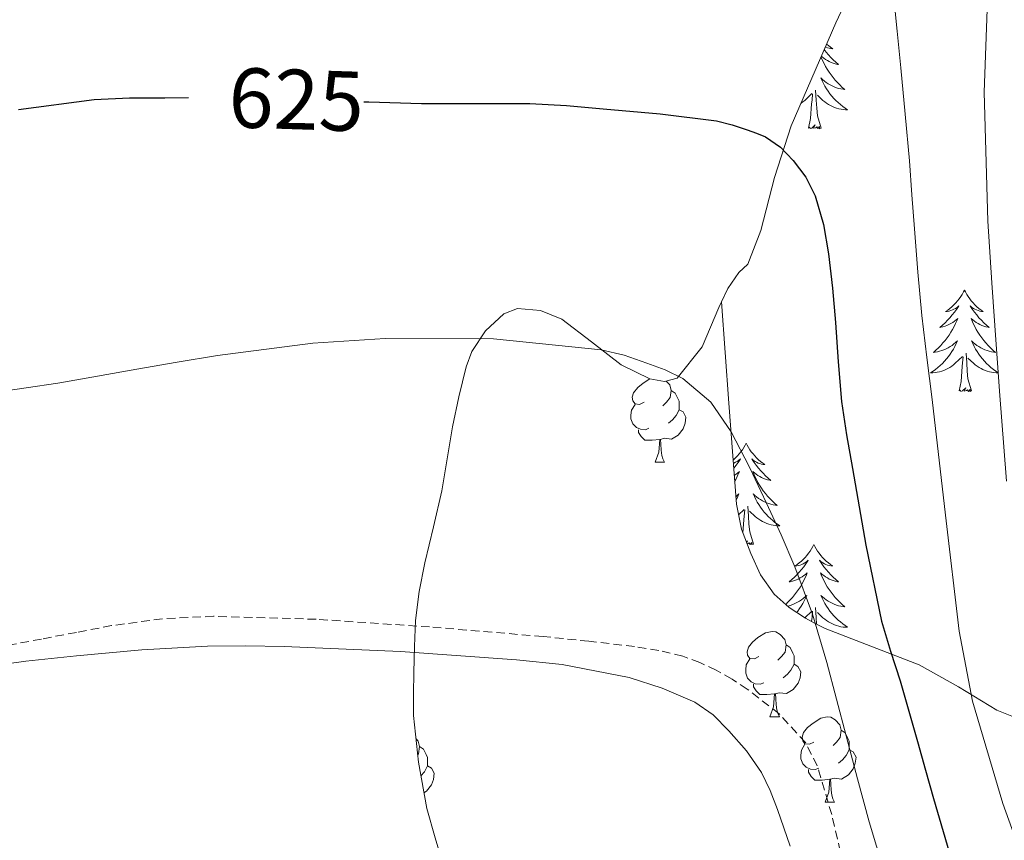
# Model space of a CAD drawing. Units: metres. Extents: x 589235 to 593729, y 4749440 to 4752469.
# Drawn here: x 590499 to 590615, y 4750188 to 4750284 of the extents above; entities that cross this region are included whole.
import ezdxf
from ezdxf.enums import TextEntityAlignment as Align

# ---------------------------------------------------------------- set-up
doc = ezdxf.new("R2010")
doc.units = ezdxf.units.M
doc.header["$MEASUREMENT"] = 0
doc.linetypes.add('TRAZOSX2', pattern=[1.5, 1, -0.5])
for name, color, linetype, lineweight in [('Level 21', 19, 'Continuous', 0), ('Level 35', 92, 'TRAZOSX2', 0), ('Level 36', 19, 'Continuous', 40), ('Level 4', 36, 'Continuous', 30), ('Level 41', 19, 'Continuous', 0), ('Level 5', 36, 'Continuous', 0)]:
    doc.layers.add(name, color=color, linetype=linetype, lineweight=lineweight)
doc.styles.add('Arial', font='ARIAL.TTF', dxfattribs={"height": 0.2})

msp = doc.modelspace()

# ---------------------------------------------------------------- linework, layer by layer
at = {"layer": 'Level 21', "color": 19, "linetype": 'TRAZOSX2', "lineweight": 0}
msp.add_polyline3d([(590596.25, 4750185.02, 632.13), (590594.91, 4750190.81, 632.86), (590593.2, 4750196.55, 633.48), (590591.83, 4750199.27, 633.76), (590588.72, 4750202.67, 634.16), (590584.98, 4750205.56, 634.49), (590583.19, 4750206.74, 634.51), (590581.33, 4750207.77, 634.52), (590579.4, 4750208.69, 634.67), (590577.4, 4750209.43, 634.79), (590574.58, 4750210.11, 634.78), (590571.73, 4750210.57, 634.77), (590566.36, 4750211.19, 634.77), (590560.98, 4750211.74, 634.77), (590547.65, 4750212.87, 634.99), (590534.32, 4750213.77, 635.17), (590522.27, 4750214.12, 634.92), (590516.25, 4750213.83, 634.73), (590510.29, 4750213.02, 634.6), (590506.16, 4750212.23, 634.52), (590502.04, 4750211.45, 634.55), (590496.1, 4750210.33, 634.75)], dxfattribs=at)
at = {"layer": 'Level 35', "color": 92, "linetype": 'Continuous', "lineweight": 0, "ltscale": 0.5}
for points in [[(590581.95, 4750251.06, 631.24), (590582.69, 4750252.63, 630.98), (590583.99, 4750254.54, 630.61), (590585.03, 4750255.5, 630.37), (590586.56, 4750259.46, 629.83), (590588.2, 4750265.7, 629.19), (590590.15, 4750271.77, 628.39), (590595.38, 4750283.85, 625.86), (590600.98, 4750295.82, 623.35), (590606.48, 4750306.63, 621.54), (590612.24, 4750317.3, 619.7), (590618.17, 4750327.66, 617.75)], [(590549.32, 4750184.68, 642.63), (590548.3, 4750188.1, 641.82), (590547.32, 4750191.55, 641.11), (590546.33, 4750196.97, 640.2), (590545.78, 4750202.47, 639.32), (590545.78, 4750204.99, 638.96), (590545.81, 4750207.5, 638.57), (590545.87, 4750210.57, 637.97), (590545.99, 4750213.62, 637.33), (590546.41, 4750217.03, 636.61), (590547.09, 4750220.41, 635.89), (590548.1, 4750224.63, 635.08), (590549.08, 4750228.86, 634.33), (590549.73, 4750232.61, 633.69), (590550.36, 4750236.38, 633.08), (590551.08, 4750239.91, 632.56), (590551.96, 4750243.43, 632.2), (590552.63, 4750245.23, 632.1), (590554.22, 4750247.66, 632.07), (590556.39, 4750249.66, 632.13), (590557.99, 4750250.3, 632.19), (590560.7, 4750250.07, 632.3), (590563.2, 4750249.05, 632.39), (590566.69, 4750246.39, 632.48), (590570.16, 4750243.66, 632.53), (590573.53, 4750242.04, 632.55), (590575.27, 4750241.71, 632.53), (590576.76, 4750242.09, 632.45), (590579.67, 4750245.77, 632.05), (590581.64, 4750250.4, 631.35), (590581.95, 4750251.06, 631.24)], [(590616.45, 4750202.21, 625.15), (590614.29, 4750203.1, 626.58), (590609.81, 4750205.82, 628.58), (590605.2, 4750208.42, 630.39), (590599.69, 4750210.53, 632.59), (590594.13, 4750212.7, 634.79), (590592.97, 4750213.26, 635.21), (590591.83, 4750213.9, 635.54), (590589.91, 4750215.15, 635.95), (590588.15, 4750216.73, 636.2), (590586.53, 4750219, 636.41), (590585.4, 4750221.5, 636.39), (590584.32, 4750224.36, 636.09), (590583.7, 4750227.29, 635.62), (590582.82, 4750239.17, 633.43), (590581.95, 4750251.06, 631.24)]]:
    msp.add_polyline3d(points, dxfattribs=at)
at = {"layer": 'Level 36', "color": 92, "linetype": 'Continuous', "lineweight": 0}
for points in [[(590594.3, 4750281.37, 0.01), (590594.51, 4750281.19, 0.01), (590594.76, 4750281, 0.01), (590595.02, 4750280.82, 0.01), (590594.82, 4750280.85, 0.01), (590594.62, 4750280.88, 0.01), (590594.42, 4750280.94, 0.01), (590594.23, 4750281.01, 0.01), (590594.16, 4750281.04, 0.01)], [(590593.65, 4750279.87, 0.01), (590593.68, 4750279.8, 0.01), (590593.84, 4750279.44, 0.01), (590594.01, 4750279.08, 0.01), (590594.19, 4750278.74, 0.01), (590594.39, 4750278.4, 0.01), (590594.61, 4750278.06, 0.01), (590594.83, 4750277.74, 0.01), (590595.07, 4750277.43, 0.01), (590595.32, 4750277.13, 0.01), (590595.59, 4750276.84, 0.01), (590595.86, 4750276.56, 0.01), (590596.15, 4750276.28, 0.01), (590596.45, 4750276.03, 0.01), (590596.25, 4750276.05, 0.01), (590595.98, 4750276.1, 0.01), (590595.72, 4750276.16, 0.01), (590595.46, 4750276.24, 0.01), (590595.21, 4750276.34, 0.01), (590594.96, 4750276.44, 0.01), (590594.72, 4750276.57, 0.01), (590594.48, 4750276.7, 0.01), (590594.26, 4750276.85, 0.01), (590594.04, 4750277.02, 0.01), (590593.84, 4750277.19, 0.01), (590593.64, 4750277.38, 0.01), (590593.78, 4750277.06, 0.01), (590593.94, 4750276.73, 0.01), (590594.11, 4750276.42, 0.01), (590594.29, 4750276.12, 0.01), (590594.49, 4750275.82, 0.01), (590594.7, 4750275.53, 0.01), (590594.92, 4750275.25, 0.01), (590595.15, 4750274.98, 0.01), (590595.4, 4750274.73, 0.01), (590595.66, 4750274.48, 0.01), (590595.93, 4750274.25, 0.01), (590596.21, 4750274.02, 0.01), (590596.5, 4750273.82, 0.01), (590596.78, 4750273.62, 0.01), (590596.52, 4750273.63, 0.01), (590596.26, 4750273.66, 0.01), (590596, 4750273.7, 0.01), (590595.74, 4750273.76, 0.01), (590595.48, 4750273.83, 0.01), (590595.23, 4750273.92, 0.01), (590594.99, 4750274.02, 0.01), (590594.75, 4750274.14, 0.01), (590594.52, 4750274.27, 0.01), (590594.3, 4750274.41, 0.01), (590594.08, 4750274.57, 0.01), (590593.88, 4750274.74, 0.01), (590593.22, 4750275.36, 0.01)], [(590594.02, 4750280.71, 0.01), (590594.25, 4750280.42, 0.01), (590594.52, 4750280.11, 0.01), (590594.8, 4750279.8, 0.01), (590595.09, 4750279.51, 0.01), (590595.39, 4750279.22, 0.01), (590595.7, 4750278.95, 0.01), (590595.58, 4750278.98, 0.01), (590595.33, 4750279.04, 0.01), (590595.09, 4750279.11, 0.01), (590594.86, 4750279.2, 0.01), (590594.62, 4750279.3, 0.01), (590594.4, 4750279.42, 0.01), (590594.18, 4750279.55, 0.01), (590593.98, 4750279.69, 0.01), (590593.78, 4750279.85, 0.01), (590593.68, 4750279.94, 0.01)], [(590591.28, 4750274.39, 0.01), (590591.31, 4750274.41, 0.01), (590591.53, 4750274.57, 0.01), (590591.73, 4750274.74, 0.01), (590592.58, 4750275.54, 0.01)], [(590592.19, 4750271.49, 0.01), (590592.43, 4750272.61, 0.01), (590592.54, 4750274.35, 0.01), (590592.59, 4750274.78, 0.01), (590592.66, 4750275.5, 0.01)], [(590593.66, 4750271.49, 0.01), (590593.23, 4750272.93, 0.01), (590593.14, 4750273.83, 0.01), (590593.09, 4750274.78, 0.01), (590592.99, 4750275.95, 0.01)], [(590593.66, 4750271.49, 0.01), (590593.48, 4750271.42, 0.01), (590593.46, 4750271.66, 0.01), (590593.27, 4750271.44, 0.01), (590593.15, 4750271.64, 0.01), (590593.03, 4750271.53, 0.01), (590592.76, 4750271.48, 0.01), (590592.96, 4750271.87, 0.01), (590592.57, 4750271.49, 0.01), (590592.38, 4750271.44, 0.01), (590592.34, 4750271.6, 0.01), (590592.19, 4750271.49, 0.01)], [(590610.5, 4750252.45, 0.01), (590610.39, 4750252.23, 0.01), (590610.24, 4750251.95, 0.01), (590610.07, 4750251.69, 0.01), (590609.89, 4750251.43, 0.01), (590609.69, 4750251.18, 0.01), (590609.49, 4750250.94, 0.01), (590609.27, 4750250.72, 0.01), (590609.04, 4750250.5, 0.01), (590608.8, 4750250.3, 0.01), (590608.55, 4750250.11, 0.01), (590608.29, 4750249.93, 0.01), (590608.48, 4750249.95, 0.01), (590608.69, 4750249.99, 0.01), (590608.89, 4750250.05, 0.01), (590609.08, 4750250.12, 0.01), (590609.27, 4750250.2, 0.01), (590609.45, 4750250.3, 0.01), (590609.63, 4750250.41, 0.01), (590609.83, 4750250.6, 0.01), (590609.79, 4750250.54, 0.01), (590609.56, 4750250.19, 0.01), (590609.32, 4750249.86, 0.01), (590609.06, 4750249.53, 0.01), (590608.79, 4750249.21, 0.01), (590608.51, 4750248.91, 0.01), (590608.22, 4750248.62, 0.01), (590607.92, 4750248.33, 0.01), (590607.6, 4750248.06, 0.01), (590607.73, 4750248.08, 0.01), (590607.98, 4750248.14, 0.01), (590608.22, 4750248.22, 0.01), (590608.45, 4750248.3, 0.01), (590608.68, 4750248.41, 0.01), (590608.91, 4750248.52, 0.01), (590609.12, 4750248.66, 0.01), (590609.33, 4750248.8, 0.01), (590609.53, 4750248.96, 0.01), (590609.71, 4750249.13, 0.01), (590609.63, 4750248.9, 0.01), (590609.47, 4750248.54, 0.01), (590609.3, 4750248.19, 0.01), (590609.11, 4750247.84, 0.01), (590608.91, 4750247.5, 0.01), (590608.7, 4750247.17, 0.01), (590608.48, 4750246.85, 0.01), (590608.24, 4750246.54, 0.01), (590607.98, 4750246.24, 0.01), (590607.72, 4750245.94, 0.01), (590607.45, 4750245.66, 0.01), (590607.16, 4750245.39, 0.01), (590606.86, 4750245.13, 0.01), (590607.06, 4750245.16, 0.01), (590607.32, 4750245.21, 0.01), (590607.59, 4750245.27, 0.01), (590607.85, 4750245.35, 0.01), (590608.1, 4750245.44, 0.01), (590608.35, 4750245.55, 0.01), (590608.59, 4750245.67, 0.01), (590608.82, 4750245.81, 0.01), (590609.05, 4750245.96, 0.01), (590609.27, 4750246.12, 0.01), (590609.47, 4750246.3, 0.01), (590609.67, 4750246.49, 0.01), (590609.53, 4750246.16, 0.01)], [(590610.5, 4750252.45, 0.01), (590610.61, 4750252.23, 0.01), (590610.77, 4750251.95, 0.01), (590610.94, 4750251.69, 0.01), (590611.12, 4750251.43, 0.01), (590611.31, 4750251.18, 0.01), (590611.52, 4750250.94, 0.01), (590611.74, 4750250.72, 0.01), (590611.97, 4750250.5, 0.01), (590612.21, 4750250.3, 0.01), (590612.46, 4750250.11, 0.01), (590612.72, 4750249.93, 0.01), (590612.52, 4750249.95, 0.01), (590612.32, 4750249.99, 0.01), (590612.12, 4750250.05, 0.01), (590611.92, 4750250.12, 0.01), (590611.74, 4750250.2, 0.01), (590611.55, 4750250.3, 0.01), (590611.38, 4750250.41, 0.01), (590611.18, 4750250.6, 0.01), (590611.22, 4750250.54, 0.01), (590611.45, 4750250.19, 0.01), (590611.69, 4750249.86, 0.01), (590611.94, 4750249.53, 0.01), (590612.21, 4750249.21, 0.01), (590612.49, 4750248.91, 0.01), (590612.78, 4750248.62, 0.01), (590613.09, 4750248.33, 0.01), (590613.4, 4750248.06, 0.01), (590613.28, 4750248.08, 0.01), (590613.03, 4750248.14, 0.01), (590612.79, 4750248.22, 0.01), (590612.55, 4750248.3, 0.01), (590612.32, 4750248.41, 0.01), (590612.1, 4750248.52, 0.01), (590611.88, 4750248.66, 0.01), (590611.68, 4750248.8, 0.01), (590611.48, 4750248.96, 0.01), (590611.29, 4750249.13, 0.01), (590611.38, 4750248.9, 0.01), (590611.54, 4750248.54, 0.01), (590611.71, 4750248.19, 0.01), (590611.89, 4750247.84, 0.01), (590612.09, 4750247.5, 0.01), (590612.3, 4750247.17, 0.01), (590612.53, 4750246.85, 0.01), (590612.77, 4750246.54, 0.01), (590613.02, 4750246.24, 0.01), (590613.28, 4750245.94, 0.01), (590613.56, 4750245.66, 0.01), (590613.85, 4750245.39, 0.01), (590614.14, 4750245.13, 0.01), (590613.95, 4750245.16, 0.01), (590613.68, 4750245.21, 0.01), (590613.42, 4750245.27, 0.01), (590613.16, 4750245.35, 0.01), (590612.9, 4750245.44, 0.01), (590612.66, 4750245.55, 0.01), (590612.42, 4750245.67, 0.01), (590612.18, 4750245.81, 0.01), (590611.96, 4750245.96, 0.01), (590611.74, 4750246.12, 0.01), (590611.53, 4750246.3, 0.01), (590611.34, 4750246.49, 0.01), (590611.48, 4750246.16, 0.01)], [(590609.53, 4750246.16, 0.01), (590609.37, 4750245.84, 0.01), (590609.2, 4750245.53, 0.01), (590609.02, 4750245.22, 0.01), (590608.82, 4750244.92, 0.01), (590608.61, 4750244.64, 0.01), (590608.39, 4750244.36, 0.01), (590608.15, 4750244.09, 0.01), (590607.91, 4750243.83, 0.01), (590607.65, 4750243.59, 0.01), (590607.38, 4750243.35, 0.01), (590607.1, 4750243.13, 0.01), (590606.81, 4750242.92, 0.01), (590606.52, 4750242.73, 0.01), (590606.79, 4750242.74, 0.01), (590607.05, 4750242.77, 0.01), (590607.31, 4750242.81, 0.01), (590607.57, 4750242.86, 0.01), (590607.83, 4750242.94, 0.01), (590608.08, 4750243.02, 0.01), (590608.32, 4750243.13, 0.01), (590608.56, 4750243.24, 0.01), (590608.79, 4750243.37, 0.01), (590609.01, 4750243.52, 0.01), (590609.22, 4750243.68, 0.01), (590609.43, 4750243.85, 0.01), (590610.28, 4750244.64, 0.01)], [(590611.35, 4750240.6, 0.01), (590610.92, 4750242.04, 0.01), (590610.83, 4750242.94, 0.01), (590610.79, 4750243.89, 0.01), (590610.69, 4750245.05, 0.01)], [(590611.48, 4750246.16, 0.01), (590611.64, 4750245.84, 0.01), (590611.8, 4750245.53, 0.01), (590611.99, 4750245.22, 0.01), (590612.18, 4750244.92, 0.01), (590612.39, 4750244.64, 0.01), (590612.62, 4750244.36, 0.01), (590612.85, 4750244.09, 0.01), (590613.1, 4750243.83, 0.01), (590613.36, 4750243.59, 0.01), (590613.62, 4750243.35, 0.01), (590613.9, 4750243.13, 0.01), (590614.19, 4750242.92, 0.01), (590614.48, 4750242.73, 0.01), (590614.22, 4750242.74, 0.01), (590613.96, 4750242.77, 0.01), (590613.69, 4750242.81, 0.01), (590613.43, 4750242.86, 0.01), (590613.18, 4750242.94, 0.01), (590612.93, 4750243.02, 0.01), (590612.68, 4750243.13, 0.01), (590612.45, 4750243.24, 0.01), (590612.22, 4750243.37, 0.01), (590612, 4750243.52, 0.01), (590611.78, 4750243.68, 0.01), (590611.58, 4750243.85, 0.01), (590610.92, 4750244.47, 0.01)], [(590609.88, 4750240.6, 0.01), (590610.13, 4750241.71, 0.01), (590610.24, 4750243.46, 0.01), (590610.29, 4750243.89, 0.01), (590610.35, 4750244.61, 0.01)], [(590572.85, 4750239.29, 0.01), (590572.32, 4750239.02, 0.01), (590571.79, 4750239.08, 0.01), (590571.52, 4750239.45, 0.01), (590571.47, 4750239.87, 0.01), (590571.63, 4750240.39, 0.01), (590572.11, 4750240.99, 0.01), (590572.74, 4750241.52, 0.01), (590573.54, 4750242.04, 0.01)], [(590575.47, 4750241.76, 0.01), (590575.87, 4750241.31, 0.01), (590576.03, 4750240.67, 0.01), (590575.92, 4750239.82, 0.01), (590575.5, 4750239.29, 0.01), (590575.08, 4750238.86, 0.01)], [(590576.03, 4750240.67, 0.01), (590576.51, 4750240.35, 0.01), (590576.82, 4750239.71, 0.01), (590576.98, 4750239.39, 0.01), (590576.98, 4750238.81, 0.01), (590576.98, 4750238.39, 0.01), (590576.61, 4750237.7, 0.01), (590576.19, 4750237.22, 0.01), (590575.71, 4750236.8, 0.01)], [(590611.35, 4750240.6, 0.01), (590611.18, 4750240.53, 0.01), (590611.16, 4750240.77, 0.01), (590610.97, 4750240.54, 0.01), (590610.85, 4750240.75, 0.01), (590610.73, 4750240.64, 0.01), (590610.46, 4750240.59, 0.01), (590610.66, 4750240.98, 0.01), (590610.27, 4750240.6, 0.01), (590610.08, 4750240.54, 0.01), (590610.04, 4750240.71, 0.01), (590609.88, 4750240.6, 0.01)], [(590573.43, 4750236.21, 0.01), (590573.01, 4750236.05, 0.01), (590572.42, 4750236.11, 0.01), (590571.95, 4750236.32, 0.01), (590571.52, 4750236.74, 0.01), (590571.31, 4750237.33, 0.01), (590571.31, 4750237.75, 0.01), (590571.36, 4750238.33, 0.01), (590571.79, 4750239.02, 0.01)], [(590576.98, 4750238.39, 0.01), (590577.44, 4750238.14, 0.01), (590577.78, 4750237.52, 0.01), (590577.67, 4750236.8, 0.01), (590577.46, 4750236.16, 0.01), (590576.88, 4750235.42, 0.01), (590576.08, 4750234.94, 0.01), (590575.23, 4750235.04, 0.01), (590574.8, 4750234.91, 0.01)], [(590574.69, 4750234.91, 0.01), (590573.8, 4750234.83, 0.01), (590572.96, 4750234.83, 0.01), (590572.53, 4750235.26, 0.01), (590572.21, 4750235.73, 0.01), (590572.21, 4750236.05, 0.01)], [(590574.15, 4750232.23, 0.01), (590574.58, 4750233.39, 0.01), (590574.69, 4750234.91, 0.01), (590574.8, 4750234.91, 0.01), (590574.84, 4750234.33, 0.01), (590574.87, 4750233.64, 0.01), (590574.94, 4750233.03, 0.01), (590575.06, 4750232.63, 0.01), (590575.27, 4750232.23, 0.01)], [(590584.84, 4750234.46, 0.01), (590584.73, 4750234.24, 0.01), (590584.58, 4750233.97, 0.01), (590584.41, 4750233.7, 0.01), (590584.23, 4750233.44, 0.01), (590584.04, 4750233.2, 0.01), (590583.83, 4750232.96, 0.01), (590583.61, 4750232.73, 0.01), (590583.38, 4750232.52, 0.01), (590583.32, 4750232.46, 0.01)], [(590584.84, 4750234.46, 0.01), (590584.96, 4750234.24, 0.01), (590585.11, 4750233.97, 0.01), (590585.28, 4750233.7, 0.01), (590585.46, 4750233.44, 0.01), (590585.66, 4750233.2, 0.01), (590585.86, 4750232.96, 0.01), (590586.08, 4750232.73, 0.01), (590586.31, 4750232.52, 0.01), (590586.55, 4750232.31, 0.01), (590586.8, 4750232.12, 0.01), (590587.06, 4750231.94, 0.01), (590586.86, 4750231.97, 0.01), (590586.66, 4750232.01, 0.01), (590586.46, 4750232.06, 0.01), (590586.27, 4750232.13, 0.01), (590586.08, 4750232.22, 0.01), (590585.9, 4750232.31, 0.01), (590585.72, 4750232.43, 0.01), (590585.52, 4750232.62, 0.01), (590585.56, 4750232.55, 0.01), (590585.79, 4750232.21, 0.01), (590586.03, 4750231.87, 0.01), (590586.29, 4750231.54, 0.01), (590586.56, 4750231.23, 0.01), (590586.84, 4750230.92, 0.01), (590587.13, 4750230.63, 0.01), (590587.43, 4750230.35, 0.01), (590587.74, 4750230.08, 0.01), (590587.62, 4750230.1, 0.01), (590587.37, 4750230.16, 0.01), (590587.13, 4750230.23, 0.01), (590586.9, 4750230.32, 0.01), (590586.66, 4750230.42, 0.01), (590586.44, 4750230.54, 0.01), (590586.22, 4750230.67, 0.01), (590586.02, 4750230.82, 0.01), (590585.82, 4750230.97, 0.01), (590585.63, 4750231.14, 0.01), (590585.72, 4750230.92, 0.01), (590585.88, 4750230.56, 0.01), (590586.05, 4750230.2, 0.01), (590586.23, 4750229.86, 0.01), (590586.43, 4750229.52, 0.01), (590586.64, 4750229.19, 0.01), (590586.87, 4750228.86, 0.01), (590587.11, 4750228.55, 0.01), (590587.36, 4750228.25, 0.01), (590587.63, 4750227.96, 0.01), (590587.9, 4750227.68, 0.01), (590588.19, 4750227.41, 0.01), (590588.48, 4750227.15, 0.01), (590588.29, 4750227.17, 0.01), (590588.02, 4750227.22, 0.01), (590587.76, 4750227.28, 0.01), (590587.5, 4750227.36, 0.01), (590587.24, 4750227.46, 0.01), (590587, 4750227.56, 0.01), (590586.76, 4750227.69, 0.01), (590586.52, 4750227.83, 0.01), (590586.3, 4750227.98, 0.01), (590586.08, 4750228.14, 0.01), (590585.88, 4750228.32, 0.01), (590585.68, 4750228.5, 0.01), (590585.82, 4750228.18, 0.01)], [(590583.34, 4750232.1, 0.01), (590583.42, 4750232.13, 0.01), (590583.61, 4750232.22, 0.01), (590583.79, 4750232.31, 0.01), (590583.97, 4750232.43, 0.01), (590584.17, 4750232.62, 0.01), (590584.13, 4750232.55, 0.01), (590583.9, 4750232.21, 0.01), (590583.66, 4750231.87, 0.01), (590583.4, 4750231.54, 0.01), (590583.39, 4750231.53, 0.01)], [(590574.15, 4750232.23, 0.01), (590575.27, 4750232.23, 0.01)], [(590583.45, 4750230.66, 0.01), (590583.46, 4750230.67, 0.01), (590583.67, 4750230.82, 0.01), (590583.87, 4750230.97, 0.01), (590584.06, 4750231.14, 0.01), (590583.97, 4750230.92, 0.01), (590583.81, 4750230.56, 0.01), (590583.64, 4750230.2, 0.01), (590583.5, 4750229.95, 0.01)], [(590583.63, 4750228.16, 0.01), (590583.81, 4750228.32, 0.01), (590584.01, 4750228.5, 0.01), (590583.87, 4750228.18, 0.01), (590583.71, 4750227.86, 0.01), (590583.66, 4750227.77, 0.01)], [(590585.82, 4750228.18, 0.01), (590585.98, 4750227.86, 0.01), (590586.14, 4750227.54, 0.01), (590586.33, 4750227.24, 0.01), (590586.52, 4750226.94, 0.01), (590586.74, 4750226.65, 0.01), (590586.96, 4750226.37, 0.01), (590587.19, 4750226.11, 0.01), (590587.44, 4750225.85, 0.01), (590587.7, 4750225.6, 0.01), (590587.97, 4750225.37, 0.01), (590588.24, 4750225.15, 0.01), (590588.53, 4750224.94, 0.01), (590588.82, 4750224.75, 0.01), (590588.56, 4750224.76, 0.01), (590588.3, 4750224.78, 0.01), (590588.03, 4750224.82, 0.01), (590587.78, 4750224.88, 0.01), (590587.52, 4750224.95, 0.01), (590587.27, 4750225.04, 0.01), (590587.03, 4750225.14, 0.01), (590586.79, 4750225.26, 0.01), (590586.56, 4750225.39, 0.01), (590586.34, 4750225.53, 0.01), (590586.12, 4750225.69, 0.01), (590585.92, 4750225.86, 0.01), (590585.26, 4750226.48, 0.01)], [(590583.96, 4750226.04, 0.01), (590584.62, 4750226.66, 0.01)], [(590584.48, 4750223.93, 0.01), (590584.58, 4750225.47, 0.01), (590584.63, 4750225.9, 0.01), (590584.69, 4750226.63, 0.01)], [(590585.7, 4750222.61, 0.01), (590585.27, 4750224.05, 0.01), (590585.18, 4750224.96, 0.01), (590585.13, 4750225.9, 0.01), (590585.03, 4750227.07, 0.01)], [(590584.9, 4750222.81, 0.01), (590585, 4750222.99, 0.01), (590584.88, 4750222.88, 0.01)], [(590585.7, 4750222.61, 0.01), (590585.52, 4750222.54, 0.01), (590585.5, 4750222.78, 0.01), (590585.31, 4750222.56, 0.01), (590585.19, 4750222.76, 0.01), (590585.07, 4750222.66, 0.01), (590584.97, 4750222.64, 0.01)], [(590592.8, 4750222.54, 0.01), (590592.69, 4750222.32, 0.01), (590592.54, 4750222.05, 0.01), (590592.37, 4750221.78, 0.01), (590592.19, 4750221.53, 0.01), (590591.99, 4750221.28, 0.01), (590591.79, 4750221.04, 0.01), (590591.57, 4750220.81, 0.01), (590591.34, 4750220.6, 0.01), (590591.1, 4750220.4, 0.01), (590590.85, 4750220.2, 0.01), (590590.59, 4750220.03, 0.01), (590590.79, 4750220.05, 0.01), (590590.99, 4750220.09, 0.01), (590591.19, 4750220.14, 0.01), (590591.38, 4750220.21, 0.01), (590591.57, 4750220.3, 0.01), (590591.75, 4750220.4, 0.01), (590591.93, 4750220.51, 0.01), (590592.13, 4750220.7, 0.01), (590592.09, 4750220.63, 0.01), (590591.86, 4750220.29, 0.01), (590591.62, 4750219.95, 0.01), (590591.36, 4750219.63, 0.01), (590591.09, 4750219.31, 0.01), (590590.81, 4750219, 0.01), (590590.52, 4750218.71, 0.01), (590590.22, 4750218.43, 0.01), (590589.91, 4750218.16, 0.01), (590590.03, 4750218.18, 0.01), (590590.28, 4750218.24, 0.01), (590590.52, 4750218.31, 0.01), (590590.75, 4750218.4, 0.01), (590590.98, 4750218.5, 0.01), (590591.21, 4750218.62, 0.01), (590591.42, 4750218.75, 0.01), (590591.63, 4750218.9, 0.01), (590591.83, 4750219.05, 0.01), (590592.02, 4750219.22, 0.01), (590591.93, 4750219, 0.01), (590591.77, 4750218.64, 0.01), (590591.6, 4750218.29, 0.01), (590591.42, 4750217.94, 0.01), (590591.22, 4750217.6, 0.01), (590591, 4750217.27, 0.01), (590590.78, 4750216.95, 0.01), (590590.54, 4750216.63, 0.01), (590590.29, 4750216.33, 0.01), (590590.02, 4750216.04, 0.01), (590589.75, 4750215.76, 0.01), (590589.5, 4750215.52, 0.01)], [(590592.8, 4750222.54, 0.01), (590592.92, 4750222.32, 0.01), (590593.07, 4750222.05, 0.01), (590593.24, 4750221.78, 0.01), (590593.42, 4750221.53, 0.01), (590593.61, 4750221.28, 0.01), (590593.82, 4750221.04, 0.01), (590594.04, 4750220.81, 0.01), (590594.27, 4750220.6, 0.01), (590594.51, 4750220.4, 0.01), (590594.76, 4750220.2, 0.01), (590595.02, 4750220.03, 0.01), (590594.82, 4750220.05, 0.01), (590594.62, 4750220.09, 0.01), (590594.42, 4750220.14, 0.01), (590594.22, 4750220.21, 0.01), (590594.04, 4750220.3, 0.01), (590593.86, 4750220.4, 0.01), (590593.68, 4750220.51, 0.01), (590593.48, 4750220.7, 0.01), (590593.52, 4750220.63, 0.01), (590593.75, 4750220.29, 0.01), (590593.99, 4750219.95, 0.01), (590594.25, 4750219.63, 0.01), (590594.51, 4750219.31, 0.01), (590594.79, 4750219, 0.01), (590595.09, 4750218.71, 0.01), (590595.39, 4750218.43, 0.01), (590595.7, 4750218.16, 0.01), (590595.58, 4750218.18, 0.01), (590595.33, 4750218.24, 0.01), (590595.09, 4750218.31, 0.01), (590594.85, 4750218.4, 0.01), (590594.62, 4750218.5, 0.01), (590594.4, 4750218.62, 0.01), (590594.18, 4750218.75, 0.01), (590593.98, 4750218.9, 0.01), (590593.78, 4750219.05, 0.01), (590593.59, 4750219.22, 0.01), (590593.68, 4750219, 0.01), (590593.84, 4750218.64, 0.01), (590594.01, 4750218.29, 0.01), (590594.19, 4750217.94, 0.01), (590594.39, 4750217.6, 0.01), (590594.6, 4750217.27, 0.01), (590594.83, 4750216.95, 0.01), (590595.07, 4750216.63, 0.01), (590595.32, 4750216.33, 0.01), (590595.59, 4750216.04, 0.01), (590595.86, 4750215.76, 0.01), (590596.15, 4750215.49, 0.01), (590596.44, 4750215.23, 0.01), (590596.25, 4750215.26, 0.01), (590595.98, 4750215.3, 0.01), (590595.72, 4750215.36, 0.01), (590595.46, 4750215.44, 0.01), (590595.2, 4750215.54, 0.01), (590594.96, 4750215.65, 0.01), (590594.72, 4750215.77, 0.01), (590594.48, 4750215.91, 0.01), (590594.26, 4750216.06, 0.01), (590594.04, 4750216.22, 0.01), (590593.84, 4750216.4, 0.01), (590593.64, 4750216.58, 0.01), (590593.78, 4750216.26, 0.01)], [(590589.72, 4750215.32, 0.01), (590589.89, 4750215.36, 0.01), (590590.15, 4750215.44, 0.01), (590590.4, 4750215.54, 0.01), (590590.65, 4750215.65, 0.01), (590590.89, 4750215.77, 0.01), (590591.13, 4750215.91, 0.01), (590591.35, 4750216.06, 0.01), (590591.57, 4750216.22, 0.01), (590591.77, 4750216.4, 0.01), (590591.97, 4750216.58, 0.01), (590591.83, 4750216.26, 0.01), (590591.67, 4750215.94, 0.01), (590591.5, 4750215.62, 0.01), (590591.32, 4750215.32, 0.01), (590591.12, 4750215.02, 0.01), (590590.91, 4750214.73, 0.01), (590590.79, 4750214.58, 0.01)], [(590593.78, 4750216.26, 0.01), (590593.94, 4750215.94, 0.01), (590594.1, 4750215.62, 0.01), (590594.29, 4750215.32, 0.01), (590594.48, 4750215.02, 0.01), (590594.7, 4750214.73, 0.01), (590594.92, 4750214.46, 0.01), (590595.15, 4750214.19, 0.01), (590595.4, 4750213.93, 0.01), (590595.66, 4750213.68, 0.01), (590595.93, 4750213.45, 0.01), (590596.2, 4750213.23, 0.01), (590596.49, 4750213.02, 0.01), (590596.78, 4750212.83, 0.01), (590596.52, 4750212.84, 0.01), (590596.26, 4750212.86, 0.01), (590595.99, 4750212.9, 0.01), (590595.74, 4750212.96, 0.01), (590595.48, 4750213.03, 0.01), (590595.23, 4750213.12, 0.01), (590594.99, 4750213.22, 0.01), (590594.75, 4750213.34, 0.01), (590594.52, 4750213.47, 0.01), (590594.3, 4750213.61, 0.01), (590594.08, 4750213.77, 0.01), (590593.88, 4750213.94, 0.01), (590593.22, 4750214.56, 0.01)], [(590593.13, 4750213.19, 0.01), (590593.09, 4750213.98, 0.01), (590592.99, 4750215.15, 0.01)], [(590591.74, 4750213.95, 0.01), (590592.58, 4750214.74, 0.01)], [(590592.54, 4750213.5, 0.01), (590592.54, 4750213.55, 0.01), (590592.59, 4750213.98, 0.01), (590592.65, 4750214.71, 0.01)], [(590586.35, 4750209.38, 0.01), (590585.82, 4750209.11, 0.01), (590585.29, 4750209.17, 0.01), (590585.02, 4750209.54, 0.01), (590584.97, 4750209.96, 0.01), (590585.13, 4750210.48, 0.01), (590585.61, 4750211.08, 0.01), (590586.24, 4750211.61, 0.01), (590587.14, 4750212.19, 0.01), (590587.89, 4750212.35, 0.01), (590588.32, 4750212.3, 0.01), (590588.84, 4750211.98, 0.01), (590589.38, 4750211.4, 0.01), (590589.54, 4750210.76, 0.01), (590589.42, 4750209.91, 0.01), (590589, 4750209.38, 0.01), (590588.58, 4750208.95, 0.01)], [(590589.54, 4750210.76, 0.01), (590590.01, 4750210.44, 0.01), (590590.32, 4750209.8, 0.01), (590590.48, 4750209.48, 0.01), (590590.48, 4750208.9, 0.01), (590590.48, 4750208.48, 0.01), (590590.12, 4750207.79, 0.01), (590589.7, 4750207.31, 0.01), (590589.22, 4750206.89, 0.01)], [(590586.94, 4750206.3, 0.01), (590586.51, 4750206.14, 0.01), (590585.92, 4750206.2, 0.01), (590585.45, 4750206.41, 0.01), (590585.02, 4750206.83, 0.01), (590584.81, 4750207.42, 0.01), (590584.81, 4750207.84, 0.01), (590584.86, 4750208.42, 0.01), (590585.29, 4750209.11, 0.01)], [(590590.48, 4750208.48, 0.01), (590590.94, 4750208.23, 0.01), (590591.28, 4750207.61, 0.01), (590591.18, 4750206.89, 0.01), (590590.96, 4750206.25, 0.01), (590590.38, 4750205.51, 0.01), (590589.58, 4750205.03, 0.01), (590588.74, 4750205.13, 0.01), (590588.3, 4750205, 0.01)], [(590588.2, 4750205, 0.01), (590587.3, 4750204.92, 0.01), (590586.46, 4750204.92, 0.01), (590586.04, 4750205.35, 0.01), (590585.72, 4750205.82, 0.01), (590585.72, 4750206.14, 0.01)], [(590587.65, 4750202.32, 0.01), (590588.08, 4750203.48, 0.01), (590588.2, 4750205, 0.01), (590588.3, 4750205, 0.01), (590588.34, 4750204.42, 0.01), (590588.38, 4750203.73, 0.01), (590588.44, 4750203.12, 0.01), (590588.56, 4750202.72, 0.01), (590588.78, 4750202.32, 0.01)], [(590587.65, 4750202.32, 0.01), (590588.78, 4750202.32, 0.01)], [(590592.82, 4750199.34, 0.01), (590592.3, 4750199.08, 0.01), (590591.76, 4750199.13, 0.01), (590591.5, 4750199.5, 0.01), (590591.44, 4750199.93, 0.01), (590591.6, 4750200.45, 0.01), (590592.08, 4750201.04, 0.01), (590592.72, 4750201.57, 0.01), (590593.62, 4750202.16, 0.01), (590594.36, 4750202.32, 0.01), (590594.79, 4750202.26, 0.01), (590595.32, 4750201.95, 0.01), (590595.85, 4750201.36, 0.01), (590596.01, 4750200.72, 0.01), (590595.9, 4750199.87, 0.01), (590595.48, 4750199.34, 0.01), (590595.06, 4750198.92, 0.01)], [(590596.01, 4750200.72, 0.01), (590596.48, 4750200.41, 0.01), (590596.8, 4750199.77, 0.01), (590596.96, 4750199.45, 0.01), (590596.96, 4750198.87, 0.01), (590596.96, 4750198.44, 0.01), (590596.59, 4750197.75, 0.01), (590596.17, 4750197.27, 0.01), (590595.69, 4750196.85, 0.01)], [(590546.06, 4750199.72, 0.01), (590546.3, 4750199.46, 0.01), (590546.46, 4750198.82, 0.01), (590546.34, 4750197.97, 0.01), (590546.24, 4750197.84, 0.01)], [(590546.46, 4750198.82, 0.01), (590546.93, 4750198.5, 0.01), (590547.24, 4750197.86, 0.01), (590547.4, 4750197.54, 0.01), (590547.4, 4750196.96, 0.01), (590547.4, 4750196.54, 0.01), (590547.04, 4750195.85, 0.01), (590546.62, 4750195.38, 0.01)], [(590593.41, 4750196.26, 0.01), (590592.98, 4750196.1, 0.01), (590592.4, 4750196.16, 0.01), (590591.92, 4750196.37, 0.01), (590591.5, 4750196.8, 0.01), (590591.28, 4750197.38, 0.01), (590591.28, 4750197.8, 0.01), (590591.34, 4750198.39, 0.01), (590591.76, 4750199.08, 0.01)], [(590596.96, 4750198.44, 0.01), (590597.42, 4750198.19, 0.01), (590597.76, 4750197.58, 0.01), (590597.65, 4750196.85, 0.01), (590597.44, 4750196.21, 0.01), (590596.86, 4750195.47, 0.01), (590596.06, 4750194.99, 0.01), (590595.21, 4750195.1, 0.01), (590594.78, 4750194.97, 0.01)], [(590547.4, 4750196.54, 0.01), (590547.86, 4750196.29, 0.01), (590548.2, 4750195.67, 0.01), (590548.1, 4750194.95, 0.01), (590547.88, 4750194.31, 0.01), (590547.3, 4750193.57, 0.01), (590546.98, 4750193.38, 0.01)], [(590594.67, 4750194.97, 0.01), (590593.78, 4750194.88, 0.01), (590592.94, 4750194.88, 0.01), (590592.51, 4750195.31, 0.01), (590592.19, 4750195.79, 0.01), (590592.19, 4750196.1, 0.01)], [(590594.12, 4750192.28, 0.01), (590594.56, 4750193.44, 0.01), (590594.67, 4750194.97, 0.01), (590594.78, 4750194.97, 0.01), (590594.82, 4750194.38, 0.01), (590594.85, 4750193.7, 0.01), (590594.92, 4750193.08, 0.01), (590595.04, 4750192.68, 0.01), (590595.25, 4750192.28, 0.01)], [(590594.12, 4750192.28, 0.01), (590595.25, 4750192.28, 0.01)]]:
    msp.add_polyline3d(points, dxfattribs=at)
at = {"layer": 'Level 4', "color": 36, "linetype": 'Continuous', "lineweight": 30}
for points in [[(590499.35, 4750273.67, 625.01), (590508.23, 4750274.86, 625.01), (590512.39, 4750275.04, 625.01), (590516.55, 4750275.06, 625.01), (590519.33, 4750275.07, 625.01)], [(590539.91, 4750274.59, 625.01), (590540.5, 4750274.57, 625.01), (590546.71, 4750274.39, 625.01), (590550.27, 4750274.37, 625.01), (590553.83, 4750274.38, 625.01), (590556.63, 4750274.38, 625.01), (590559.43, 4750274.38, 625.01), (590563.74, 4750274.14, 625.01), (590568.05, 4750273.74, 625.01), (590574.73, 4750273.15, 625.01), (590581.38, 4750272.33, 625.01), (590583.19, 4750271.88, 625.01), (590584.96, 4750271.29, 625.01), (590586.06, 4750270.91, 625.01), (590587.12, 4750270.46, 625.01), (590588.87, 4750269.26, 625.01), (590590.36, 4750267.69, 625.01), (590591.86, 4750265.72, 625.01), (590592.95, 4750263.54, 625.01), (590593.93, 4750260.16, 625.01), (590594.53, 4750256.71, 625.01), (590594.98, 4750252.69, 625.01), (590595.36, 4750248.66, 625.01), (590595.66, 4750244.02, 625.01), (590596.05, 4750239.38, 625.01), (590596.66, 4750235.43, 625.01), (590597.36, 4750231.48, 625.01), (590598.92, 4750222.48, 625.01), (590600.74, 4750213.53, 625.01), (590601.82, 4750210.02, 625.01), (590602.96, 4750206.54, 625.01), (590603.97, 4750202.97, 625.01), (590604.98, 4750199.4, 625.01), (590605.93, 4750196.05, 625.01), (590606.88, 4750192.7, 625.01), (590610.28, 4750181.07, 625.01)]]:
    msp.add_polyline3d(points, dxfattribs=at)
at = {"layer": 'Level 5', "color": 36, "linetype": 'Continuous', "lineweight": 0}
for points in [[(590615.43, 4750314.78, 615.01), (590615.07, 4750310.21, 615.01), (590614.86, 4750307.01, 615.01), (590614.64, 4750303.81, 615.01), (590613.99, 4750297.34, 615.01), (590613.36, 4750290.87, 615.01), (590612.82, 4750275.72, 615.01), (590613.26, 4750260.56, 615.01), (590613.71, 4750253.31, 615.01), (590614.22, 4750246.07, 615.01), (590614.67, 4750240.06, 615.01), (590615.13, 4750234.05, 615.01), (590615.46, 4750230, 615.01)], [(590602.17, 4750287.2, 620.01), (590602.61, 4750282.88, 620.01), (590603.04, 4750278.56, 620.01), (590603.54, 4750273.11, 620.01), (590604.03, 4750267.65, 620.01), (590604.33, 4750263.65, 620.01), (590604.62, 4750259.65, 620.01), (590605.01, 4750254.56, 620.01), (590605.48, 4750249.48, 620.01), (590606.08, 4750244.54, 620.01), (590606.72, 4750239.6, 620.01), (590608.27, 4750225.99, 620.01), (590609.88, 4750212.37, 620.01), (590611.43, 4750204.16, 620.01), (590615.03, 4750192.12, 620.01), (590619.28, 4750180.24, 620.01)], [(590496.5, 4750240.43, 630.01), (590500.23, 4750240.97, 630.01), (590503.96, 4750241.5, 630.01), (590508.61, 4750242.34, 630.01), (590513.27, 4750243.18, 630.01), (590518, 4750243.99, 630.01), (590522.74, 4750244.76, 630.01), (590533.95, 4750246.2, 630.01), (590542.44, 4750246.78, 630.01), (590555.18, 4750246.73, 630.01), (590567.83, 4750245.45, 630.01), (590570.52, 4750244.79, 630.01), (590573.17, 4750243.88, 630.01), (590575.34, 4750243.09, 630.01), (590577.43, 4750242.06, 630.01), (590580.69, 4750239.29, 630.01), (590583.09, 4750235.78, 630.01), (590585.24, 4750231.64, 630.01), (590587.25, 4750227.43, 630.01), (590588.96, 4750223.71, 630.01), (590590.58, 4750219.94, 630.01), (590592.63, 4750214.37, 630.01), (590594.34, 4750208.7, 630.01), (590595.47, 4750204.38, 630.01), (590596.6, 4750200.07, 630.01), (590597.95, 4750195.02, 630.01), (590599.3, 4750189.98, 630.01), (590603.63, 4750175.68, 630.01)], [(590494.29, 4750208.01, 635.01), (590500.21, 4750208.83, 635.01), (590506.15, 4750209.48, 635.01), (590513.85, 4750210.16, 635.01), (590521.57, 4750210.59, 635.01), (590526.07, 4750210.63, 635.01), (590530.56, 4750210.55, 635.01), (590544.22, 4750209.97, 635.01), (590557.88, 4750209, 635.01), (590563.22, 4750208.46, 635.01), (590571.12, 4750206.91, 635.01), (590575, 4750205.67, 635.01), (590578.84, 4750204.02, 635.01), (590580.99, 4750202.53, 635.01), (590582.82, 4750200.65, 635.01), (590584.89, 4750198.32, 635.01), (590586.64, 4750195.77, 635.01), (590587.68, 4750193.64, 635.01), (590588.53, 4750191.43, 635.01), (590590.01, 4750187.12, 635.01)]]:
    msp.add_polyline3d(points, dxfattribs=at)

# ---------------------------------------------------------------- texts
at = {"layer": 'Level 41', "color": 39, "linetype": 'Continuous', "lineweight": 0, "style": 'Arial'}
msp.add_text('625', height=7, rotation=-1.8441, dxfattribs=at).set_placement((590532, 4750274.85, 625.01), align=Align.MIDDLE_CENTER)

doc.saveas('drawing.dxf')
